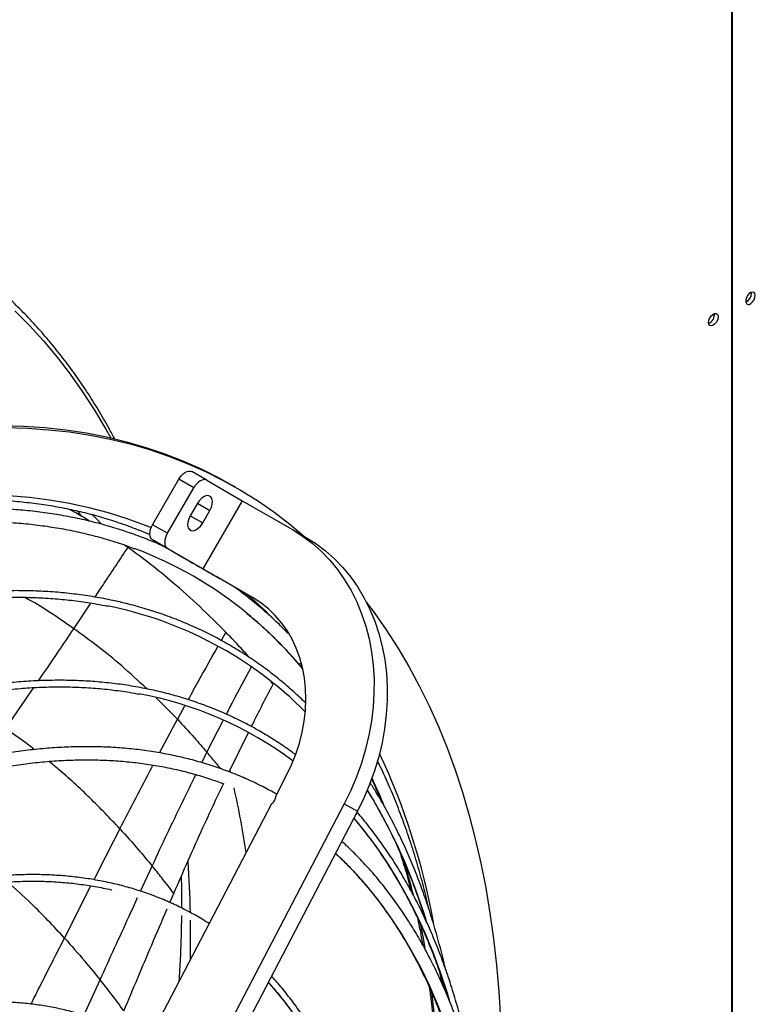
# Model space of a CAD drawing. Units: millimetres. Extents: x 5 to 414, y 3 to 291.
# Drawn here: x 193 to 199, y 34 to 42 of the extents above; entities that cross this region are included whole.
import ezdxf

# ---------------------------------------------------------------- set-up
doc = ezdxf.new("R2010")
doc.units = ezdxf.units.MM

msp = doc.modelspace()

# ---------------------------------------------------------------- linework, layer by layer
at = {"color": 7, "linetype": 'Continuous', "lineweight": 25}
for p, q in [((198.3366, 31.7022), (198.3366, 45.6899)), ((198.3296, 45.6683), (198.3296, 31.6981)), ((198.483, 39.7235), (198.4822, 39.7319)), ((194.3338, 38.2997), (194.2206, 38.365)), ((193.9206, 37.9609), (194.1206, 38.3073)), ((194.2338, 38.242), (194.1206, 38.3073)), ((194.3338, 38.2997), (194.6038, 38.1438)), ((194.5577, 38.2435), (194.5294, 38.2598)), ((194.0338, 37.8956), (194.2338, 38.242)), ((194.2623, 38.1239), (194.2073, 38.0287)), ((194.6038, 38.1438), (194.3038, 37.6242)), ((194.6038, 38.1438), (194.9858, 37.9233)), ((194.3023, 37.9738), (194.3573, 38.0691)), ((194.0338, 37.8956), (193.9206, 37.9609)), ((193.8151, 37.9207), (193.9001, 37.8851)), ((194.9858, 37.9233), (195.0858, 37.8655)), ((194.3206, 37.6144), (193.9206, 37.8454)), ((194.0338, 37.7801), (193.9206, 37.8454)), ((193.733, 37.7873), (193.7073, 37.8056)), ((194.3038, 37.6242), (194.0338, 37.7801)), ((194.6858, 37.4037), (194.3038, 37.6242)), ((194.4338, 37.5491), (194.3802, 37.58)), ((194.4338, 37.5491), (194.4038, 37.5665)), ((194.69, 37.4012), (194.4038, 37.5665)), ((195.0196, 36.9132), (195.0635, 36.8623)), ((194.8384, 36.7459), (194.8227, 36.7641)), ((194.5035, 36.0777), (194.6514, 36.3775)), ((194.8582, 35.8933), (194.9413, 36.0525)), ((193.0022, 32.3355), (194.8288, 35.8369)), ((195.3807, 35.8351), (193.4416, 32.1181)), ((195.3807, 35.8351), (195.4807, 35.7774)), ((195.4807, 35.7774), (193.5416, 32.0604)), ((194.0524, 35.082), (194.0824, 35.1519)), ((196.1027, 34.5635), (196.124, 34.4673)), ((194.8109, 34.4654), (194.8016, 34.4757))]:
    msp.add_line(p, q, dxfattribs=at)
at = {"color": 8, "linetype": 'Continuous', "lineweight": 25}
for p, q in [((194.2623, 38.1239), (194.3573, 38.0691)), ((194.2073, 38.0287), (194.3023, 37.9738)), ((193.3207, 37.168), (193.4511, 37.3633)), ((194.4777, 37.1426), (194.4426, 37.0796)), ((195.0284, 36.907), (195.0632, 36.8663)), ((192.8016, 36.4067), (193.0166, 36.7197)), ((194.1102, 36.4784), (193.9488, 36.6409)), ((194.1669, 36.5821), (194.1102, 36.4784)), ((193.9739, 36.2222), (194.1102, 36.4784)), ((194.3345, 36.2273), (194.4593, 36.4697)), ((194.2953, 36.1477), (194.3345, 36.2273)), ((194.5091, 36.0873), (194.5118, 36.0768)), ((193.8292, 35.168), (193.9176, 35.3604)), ((193.2496, 34.8117), (193.4511, 35.2089)), ((193.3979, 34.2223), (193.521, 34.4928))]:
    msp.add_line(p, q, dxfattribs=at)
at = {"color": 7, "linetype": 'Continuous', "lineweight": 25, "flags": 128}
for points in [[(198.5113, 39.7072), (198.5088, 39.7211), (198.5017, 39.7303), (198.4909, 39.7334), (198.4779, 39.7302), (198.4645, 39.721), (198.4524, 39.7071), (198.4433, 39.6903), (198.4384, 39.6729), (198.4384, 39.6573), (198.4433, 39.6456), (198.4524, 39.6393), (198.4645, 39.6393), (198.4779, 39.6456), (198.4909, 39.6574), (198.5017, 39.673), (198.5088, 39.6904), (198.5113, 39.7072)], [(198.1549, 39.5015), (198.1574, 39.5182), (198.1645, 39.5356), (198.1753, 39.5512), (198.1883, 39.563), (198.2018, 39.5693), (198.2139, 39.5694), (198.223, 39.5631), (198.2278, 39.5514), (198.2278, 39.5357), (198.223, 39.5184), (198.2139, 39.5016), (198.2018, 39.4877), (198.1883, 39.4784), (198.1753, 39.4752), (198.1645, 39.4784), (198.1574, 39.4876), (198.1549, 39.5015)], [(192.7747, 38.7168), (192.9388, 38.7121), (193.1005, 38.7009), (193.2597, 38.6834), (193.4164, 38.6594), (193.5703, 38.6291), (193.7213, 38.5924), (193.8695, 38.5494), (194.0146, 38.5), (194.1565, 38.4444), (194.2952, 38.3826), (194.4306, 38.3146), (194.5294, 38.2598)], [(192.803, 38.7005), (192.9671, 38.6957), (193.1288, 38.6846), (193.288, 38.667), (193.4446, 38.6431), (193.5985, 38.6127), (193.7496, 38.5761), (193.8978, 38.533), (194.0429, 38.4837), (194.1848, 38.4281), (194.3235, 38.3663), (194.4589, 38.2983), (194.5908, 38.2241), (194.7191, 38.1439), (194.8439, 38.0577), (194.9649, 37.9654), (195.081, 37.8683)], [(194.1206, 38.3073), (194.1313, 38.3237), (194.1436, 38.3383), (194.1568, 38.3506), (194.1706, 38.3601), (194.1844, 38.3665), (194.1977, 38.3695), (194.2099, 38.369), (194.2206, 38.365)], [(194.3338, 38.2997), (194.323, 38.3037), (194.3108, 38.3042), (194.2976, 38.3012), (194.2838, 38.2948), (194.27, 38.2853), (194.2567, 38.2729), (194.2445, 38.2583), (194.2338, 38.242)], [(194.3573, 38.0691), (194.3687, 38.0934), (194.3754, 38.1179), (194.3768, 38.1407), (194.3727, 38.1599), (194.3635, 38.174), (194.35, 38.1818), (194.3332, 38.1827), (194.3146, 38.1766), (194.2955, 38.1641), (194.2776, 38.146), (194.2623, 38.1239)], [(193.9206, 37.8454), (193.9118, 37.8527), (193.9053, 37.8631), (193.9013, 37.8761), (193.8999, 37.8912), (193.9013, 37.9079), (193.9053, 37.9256), (193.9118, 37.9435), (193.9206, 37.9609)], [(194.2073, 38.0287), (194.1958, 38.0044), (194.1891, 37.9798), (194.1878, 37.957), (194.1918, 37.9378), (194.201, 37.9237), (194.2145, 37.9159), (194.2313, 37.915), (194.25, 37.9211), (194.269, 37.9337), (194.287, 37.9517), (194.3023, 37.9738)], [(194.0338, 37.8956), (194.025, 37.8781), (194.0184, 37.8603), (194.0144, 37.8426), (194.0131, 37.8259), (194.0144, 37.8108), (194.0184, 37.7978), (194.025, 37.7874), (194.0338, 37.7801)], [(194.9858, 37.9233), (195.0632, 37.8743), (195.1366, 37.8191), (195.2057, 37.758), (195.2701, 37.6911), (195.3295, 37.6189), (195.3837, 37.5415), (195.4325, 37.4595), (195.4757, 37.373), (195.513, 37.2825), (195.5443, 37.1884), (195.5695, 37.091), (195.5885, 36.9909), (195.6011, 36.8884), (195.6073, 36.7841), (195.6071, 36.6782), (195.6005, 36.5714), (195.5875, 36.4641), (195.5682, 36.3567), (195.5427, 36.2497), (195.511, 36.1436), (195.4733, 36.0388), (195.4298, 35.9358), (195.3807, 35.8351)], [(195.0858, 37.8655), (195.1632, 37.8166), (195.2366, 37.7614), (195.3057, 37.7002), (195.3701, 37.6334), (195.4295, 37.5611), (195.4837, 37.4838), (195.5325, 37.4017), (195.5757, 37.3152), (195.613, 37.2247), (195.6443, 37.1306), (195.6695, 37.0333), (195.6885, 36.9332), (195.7011, 36.8307), (195.7073, 36.7263), (195.7071, 36.6205), (195.7005, 36.5137), (195.6875, 36.4063), (195.6682, 36.2989), (195.6427, 36.1919), (195.611, 36.0858), (195.5733, 35.9811), (195.5298, 35.8781), (195.4807, 35.7774)], [(194.9413, 36.0525), (194.9793, 36.1316), (195.012, 36.2127), (195.039, 36.2954), (195.0603, 36.379), (195.0757, 36.4631), (195.0851, 36.5472), (195.0884, 36.6306), (195.0856, 36.7129), (195.0768, 36.7935), (195.062, 36.8719), (195.0412, 36.9476), (195.0147, 37.0202), (194.9826, 37.0891), (194.945, 37.1539), (194.9023, 37.2143), (194.8547, 37.2698), (194.8025, 37.3201), (194.7461, 37.3648), (194.6858, 37.4037)], [(195.5508, 37.367), (195.608, 37.2911), (195.7007, 37.1593), (195.789, 37.0221), (195.8729, 36.8798), (195.9523, 36.7323), (196.0272, 36.5798), (196.0976, 36.4225), (196.1633, 36.2603), (196.2243, 36.0935), (196.2806, 35.9222), (196.3322, 35.7464), (196.3789, 35.5663), (196.4209, 35.3821), (196.4579, 35.1938), (196.4901, 35.0017), (196.5174, 34.8058), (196.5397, 34.6062), (196.5571, 34.4032), (196.5695, 34.1969)]]:
    msp.add_lwpolyline(points, dxfattribs=at)
at = {"color": 8, "linetype": 'Continuous', "lineweight": 25, "flags": 128}
for points in [[(192.8707, 39.5901), (192.9824, 39.478), (193.09, 39.3603), (193.1935, 39.237), (193.2928, 39.1082), (193.3878, 38.9739), (193.4785, 38.8344), (193.5647, 38.6896), (193.6026, 38.6218)], [(192.8263, 38.1822), (192.9827, 38.1693), (193.1365, 38.15), (193.2876, 38.1243), (193.436, 38.0922), (193.5816, 38.0538), (193.7241, 38.009), (193.8635, 37.9579), (193.9101, 37.9392)], [(193.4585, 38.0405), (193.4994, 37.9992), (193.5295, 37.9677)], [(195.4533, 35.7248), (195.5304, 35.631), (195.6185, 35.5142), (195.7023, 35.3919), (195.7817, 35.2644), (195.8568, 35.1318), (195.9273, 34.9941), (195.9933, 34.8514), (196.0547, 34.704), (196.1115, 34.5519), (196.1635, 34.3952), (196.1806, 34.3393)], [(196.1486, 34.1604), (196.0913, 34.3075), (196.0292, 34.4498), (195.9626, 34.5872), (195.8914, 34.7196), (195.8158, 34.8468), (195.7357, 34.9688), (195.6513, 35.0854), (195.5626, 35.1966), (195.4697, 35.3022), (195.3728, 35.4021), (195.3141, 35.458)], [(195.9552, 34.9336), (195.9804, 34.81), (195.9947, 34.7337)], [(196.1135, 34.5407), (196.1248, 34.4897), (196.132, 34.4561)], [(195.0084, 34.2153), (194.9296, 34.3227), (194.8466, 34.4247), (194.8109, 34.4654)], [(196.0461, 34.3994), (196.0638, 34.2478), (196.0817, 34.0532), (196.0947, 33.8552), (196.1027, 33.654), (196.1057, 33.4498), (196.1037, 33.2427), (196.0968, 33.0328), (196.0849, 32.8204), (196.068, 32.6056), (196.0462, 32.3886), (196.0194, 32.1694), (195.9878, 31.9484)]]:
    msp.add_lwpolyline(points, dxfattribs=at)
at = {"color": 7, "linetype": 'Continuous', "lineweight": 25}
for centre, radius, start, end in [((198.4129, 39.7216), 0.0685, 291.75361, 8.25177), ((198.4074, 39.7253), 0.0756, 294.34322, 358.68396), ((198.1301, 39.5583), 0.0685, 291.75358, 8.2518), ((198.128, 39.5595), 0.072, 292.67047, 7.33491), ((192.718, 34.9422), 3.0305, 50.56237, 69.48944), ((193.0013, 34.453), 2.9457, 45.00271, 78.82394), ((193.3118, 33.9107), 2.807, 53.24792, 79.64693)]:
    msp.add_arc(centre, radius, start, end, dxfattribs=at)
at = {"color": 8, "linetype": 'Continuous', "lineweight": 25}
for centre, radius, start, end in [((192.597, 34.9831), 3.1854, 45.45148, 50.38701), ((192.6052, 34.8073), 3.2063, 40.90874, 50.53865), ((195.0477, 36.9397), 0.0378, 223.32382, 280.20019), ((190.8743, 33.9865), 5.2712, 10.32075, 25.05163), ((191.5125, 34.1139), 4.5073, 22.13415, 25.16714), ((188.4055, 34.5454), 6.2956, 8.38305, 12.94546), ((191.9202, 33.7004), 4.2704, 16.87085, 31.62229), ((195.4484, 35.7681), 0.0274, 305.26265, 359.6377), ((190.6253, 33.8022), 5.4484, 14.20814, 17.2303), ((186.0514, 34.8377), 8.1588, 1.1811, 3.92448), ((185.3475, 34.823), 8.8628, 358.86807, 0.81095)]:
    msp.add_arc(centre, radius, start, end, dxfattribs=at)
at = {"color": 7, "linetype": 'Continuous', "lineweight": 25}
for points, knots in [([(193.6326, 38.6127), (193.6176, 38.6412), (193.5771, 38.7181), (193.5065, 38.8386), (193.4212, 38.9743), (193.3319, 39.1051), (193.2387, 39.231), (193.1417, 39.352), (193.0409, 39.468), (192.9364, 39.579), (192.8283, 39.6848), (192.7167, 39.7854), (192.6016, 39.8807), (192.483, 39.9707), (192.3612, 40.0554), (192.2361, 40.1346), (192.1078, 40.2084), (191.9763, 40.2766), (191.8419, 40.3394), (191.7045, 40.3965), (191.5643, 40.4481), (191.4213, 40.494), (191.2755, 40.5341), (191.1341, 40.5675), (191.0401, 40.5846), (190.9965, 40.5926)], [0, 0, 0, 0, 0.026274, 0.070983, 0.11567, 0.160335, 0.204975, 0.24959, 0.294181, 0.338748, 0.383291, 0.427813, 0.472315, 0.5168, 0.561272, 0.605733, 0.650189, 0.694643, 0.739099, 0.783559, 0.828029, 0.872512, 0.917011, 0.96153, 1, 1, 1, 1]), ([(185.2054, 32.6413), (185.2303, 32.6831), (185.2961, 32.7936), (185.4064, 32.9708), (185.5358, 33.1727), (185.6681, 33.3723), (185.8031, 33.5694), (185.9408, 33.7639), (186.0811, 33.9556), (186.2238, 34.1445), (186.3688, 34.3304), (186.5162, 34.5132), (186.6657, 34.6927), (186.8172, 34.8688), (186.9707, 35.0414), (187.126, 35.2104), (187.2831, 35.3757), (187.4418, 35.5371), (187.602, 35.6946), (187.7636, 35.848), (187.9265, 35.9972), (188.0906, 36.1421), (188.2557, 36.2827), (188.4217, 36.4188), (188.5886, 36.5503), (188.7562, 36.6771), (188.9244, 36.7992), (189.0931, 36.9165), (189.2621, 37.0288), (189.4314, 37.1362), (189.6008, 37.2385), (189.7702, 37.3357), (189.9395, 37.4277), (190.1085, 37.5145), (190.2772, 37.5959), (190.4455, 37.672), (190.6131, 37.7426), (190.7801, 37.8078), (190.9462, 37.8675), (191.1114, 37.9216), (191.2756, 37.9702), (191.4386, 38.0131), (191.6003, 38.0504), (191.7607, 38.0821), (191.9196, 38.1081), (192.0769, 38.1283), (192.2325, 38.1429), (192.3863, 38.1517), (192.5383, 38.1549), (192.6882, 38.1522), (192.836, 38.1439), (192.9816, 38.1298), (193.125, 38.1101), (193.266, 38.0846), (193.4044, 38.0533), (193.5404, 38.0166), (193.6734, 37.9736), (193.7666, 37.9406), (193.8146, 37.9202), (193.8201, 37.9179)], [0, 0, 0, 0, 0.010886, 0.028824, 0.046761, 0.064698, 0.082635, 0.100572, 0.118508, 0.136445, 0.15438, 0.172316, 0.19025, 0.208185, 0.226118, 0.244051, 0.261984, 0.279915, 0.297846, 0.315777, 0.333706, 0.351635, 0.369562, 0.387489, 0.405415, 0.423341, 0.441265, 0.459188, 0.477111, 0.495033, 0.512954, 0.530875, 0.548795, 0.566714, 0.584634, 0.602553, 0.620473, 0.638393, 0.656314, 0.674236, 0.69216, 0.710086, 0.728014, 0.745945, 0.763881, 0.78182, 0.799765, 0.817716, 0.835673, 0.853638, 0.87161, 0.889591, 0.907581, 0.925581, 0.943589, 0.961607, 0.979633, 0.997668, 1, 1, 1, 1]), ([(194.0126, 37.7914), (193.9941, 37.8), (193.9333, 37.8282), (193.8271, 37.8701), (193.6941, 37.9172), (193.5583, 37.9584), (193.4198, 37.9939), (193.2787, 38.0237), (193.1352, 38.0478), (192.9893, 38.0662), (192.8411, 38.0788), (192.6907, 38.0856), (192.5383, 38.0866), (192.3839, 38.0818), (192.2276, 38.0713), (192.0696, 38.0549), (191.9099, 38.0328), (191.7488, 38.0049), (191.5862, 37.9713), (191.4223, 37.932), (191.2573, 37.887), (191.0912, 37.8364), (190.9242, 37.7801), (190.7563, 37.7182), (190.5877, 37.6509), (190.4186, 37.578), (190.2489, 37.4997), (190.0789, 37.416), (189.9087, 37.3271), (189.7383, 37.2328), (189.568, 37.1334), (189.3977, 37.0289), (189.2277, 36.9193), (189.0581, 36.8048), (188.8889, 36.6853), (188.7203, 36.5611), (188.5523, 36.4322), (188.3852, 36.2986), (188.2191, 36.1605), (188.0539, 36.018), (187.8899, 35.8711), (187.7272, 35.72), (187.5659, 35.5648), (187.406, 35.4055), (187.2478, 35.2424), (187.0912, 35.0754), (186.9365, 34.9048), (186.7837, 34.7306), (186.6329, 34.5529), (186.4843, 34.3719), (186.3378, 34.1878), (186.1937, 34.0005), (186.0521, 33.8104), (185.9129, 33.6174), (185.7764, 33.4217), (185.6426, 33.2235), (185.5116, 33.0229), (185.3838, 32.8199), (185.299, 32.6826), (185.2577, 32.6125), (185.2571, 32.6115)], [0, 0, 0, 0, 0.007716, 0.025348, 0.042984, 0.060623, 0.078268, 0.095919, 0.113576, 0.13124, 0.148911, 0.16659, 0.184275, 0.201967, 0.219666, 0.237371, 0.25508, 0.272795, 0.290514, 0.308237, 0.325963, 0.343692, 0.361423, 0.379155, 0.396889, 0.414625, 0.432361, 0.450097, 0.467834, 0.48557, 0.503307, 0.521043, 0.538779, 0.556515, 0.57425, 0.591984, 0.609718, 0.627451, 0.645184, 0.662916, 0.680647, 0.698377, 0.716107, 0.733837, 0.751565, 0.769293, 0.787021, 0.804748, 0.822475, 0.840201, 0.857927, 0.875653, 0.893378, 0.911103, 0.928828, 0.946552, 0.964277, 0.982001, 0.999725, 1, 1, 1, 1]), ([(193.4403, 37.9876), (193.4384, 37.9888), (193.3875, 38.0222), (193.3345, 38.0514), (193.2835, 38.0796)], [0, 0, 0, 0, 0.036717, 1, 1, 1, 1]), ([(193.3474, 38.0652), (193.355, 38.056), (193.366, 38.0427), (193.3768, 38.0278), (193.3801, 38.0231)], [0, 0, 0, 0, 0.688841, 1, 1, 1, 1]), ([(190.9982, 37.6988), (191.0065, 37.7018), (191.07, 37.7245), (191.1876, 37.7615), (191.351, 37.8096), (191.5131, 37.8516), (191.6739, 37.888), (191.8334, 37.9187), (191.9914, 37.9438), (192.1477, 37.9631), (192.3024, 37.9768), (192.4553, 37.9847), (192.6062, 37.9868), (192.7552, 37.9833), (192.902, 37.974), (193.0466, 37.9589), (193.1889, 37.9382), (193.3288, 37.9117), (193.4662, 37.8796), (193.6009, 37.8415), (193.707, 37.8075), (193.7672, 37.7843), (193.7844, 37.7776)], [0, 0, 0, 0, 0.008145, 0.061942, 0.115743, 0.16955, 0.223363, 0.277184, 0.331016, 0.384859, 0.438715, 0.492586, 0.546475, 0.600382, 0.65431, 0.70826, 0.762232, 0.816228, 0.870248, 0.924291, 0.978355, 1, 1, 1, 1]), ([(194.4777, 37.1426), (194.4122, 37.208), (194.281, 37.3388), (194.0894, 37.5097), (193.9071, 37.6601), (193.7911, 37.7449), (193.733, 37.7873)], [0, 0, 0, 0, 0.2799907, 0.5599841, 0.7799905, 1, 1, 1, 1]), ([(194.013, 37.7921), (194.0129, 37.7921), (194.0128, 37.7922), (194.0133, 37.7919), (194.0138, 37.7916), (194.0142, 37.7914), (194.0148, 37.7911), (194.0155, 37.7906), (194.0174, 37.7895), (194.0254, 37.7849), (194.0356, 37.779), (194.0478, 37.772), (194.0582, 37.766), (194.0739, 37.7569), (194.096, 37.7442), (194.1231, 37.7285), (194.1508, 37.7125), (194.1791, 37.6962), (194.218, 37.6737), (194.2672, 37.6453), (194.3244, 37.6123), (194.3619, 37.5906), (194.3802, 37.58)], [0, 0, 0, 0, 0.003605, 0.00582, 0.006797, 0.007734, 0.008666, 0.009638, 0.011843, 0.017935, 0.051852, 0.080304, 0.102687, 0.128016, 0.19715, 0.273128, 0.343416, 0.4212, 0.50649, 0.668181, 0.838679, 1, 1, 1, 1]), ([(195.0852, 36.6039), (195.0555, 36.6323), (194.9923, 36.6926), (194.8913, 36.7783), (194.7834, 36.8625), (194.6721, 36.9412), (194.5575, 37.0146), (194.4397, 37.0825), (194.3188, 37.1449), (194.1949, 37.2017), (194.068, 37.253), (193.9383, 37.2986), (193.8059, 37.3386), (193.6707, 37.3729), (193.5331, 37.4015), (193.3929, 37.4244), (193.2504, 37.4415), (193.1057, 37.4529), (192.9587, 37.4585), (192.8098, 37.4583), (192.6588, 37.4523), (192.5061, 37.4406), (192.3516, 37.423), (192.1956, 37.3998), (192.038, 37.3708), (191.8791, 37.3361), (191.7189, 37.2955), (191.5652, 37.252), (191.4645, 37.2193), (191.418, 37.2042)], [0, 0, 0, 0, 0.033278, 0.070635, 0.107986, 0.145332, 0.182675, 0.220015, 0.257355, 0.294695, 0.332036, 0.369382, 0.406732, 0.444088, 0.481451, 0.518821, 0.5562, 0.593587, 0.630981, 0.668384, 0.705795, 0.743212, 0.780636, 0.818066, 0.855502, 0.892942, 0.930386, 0.967833, 1, 1, 1, 1]), ([(194.9598, 37.1258), (194.9354, 37.1506), (194.8776, 37.2094), (194.7823, 37.2962), (194.6742, 37.3867), (194.5912, 37.4517), (194.5432, 37.4849), (194.5336, 37.4915)], [0, 0, 0, 0, 0.183273, 0.434569, 0.68578, 0.936918, 1, 1, 1, 1]), ([(191.4447, 37.16), (191.4736, 37.1696), (191.5563, 37.1971), (191.6918, 37.2362), (191.8511, 37.278), (192.0091, 37.3137), (192.1657, 37.3439), (192.3208, 37.3684), (192.4744, 37.3871), (192.6262, 37.4001), (192.7762, 37.4074), (192.9243, 37.4089), (193.0704, 37.4047), (193.2144, 37.3947), (193.356, 37.3788), (193.477, 37.3609), (193.5497, 37.3459), (193.5769, 37.3403)], [0, 0, 0, 0, 0.037956, 0.108656, 0.179359, 0.250066, 0.320779, 0.3915, 0.462228, 0.532966, 0.603714, 0.674475, 0.745248, 0.816036, 0.886839, 0.957659, 1, 1, 1, 1]), ([(194.6382, 37.2852), (194.6527, 37.2735), (194.7031, 37.2329), (194.7859, 37.1579), (194.8862, 37.0601), (194.9641, 36.9784), (195.0073, 36.9277), (195.0196, 36.9132)], [0, 0, 0, 0, 0.106426, 0.369324, 0.632143, 0.894869, 1, 1, 1, 1]), ([(194.6597, 36.9479), (194.6309, 36.9796), (194.5712, 37.0455), (194.5096, 37.1095), (194.4777, 37.1426)], [0, 0, 0, 0, 0.4816532, 1, 1, 1, 1]), ([(195.0097, 36.2076), (195.002, 36.2136), (194.9591, 36.2466), (194.8777, 36.3016), (194.7656, 36.372), (194.65, 36.4366), (194.5314, 36.4958), (194.4097, 36.5494), (194.2852, 36.5974), (194.1579, 36.6397), (194.0278, 36.6764), (193.8951, 36.7074), (193.7599, 36.7327), (193.6223, 36.7522), (193.4824, 36.766), (193.3403, 36.774), (193.1961, 36.7763), (193.0498, 36.7727), (192.9018, 36.7634), (192.7519, 36.7483), (192.6004, 36.7275), (192.4474, 36.7009), (192.293, 36.6685), (192.1373, 36.6307), (191.9804, 36.5864), (191.875, 36.5548), (191.8218, 36.5364), (191.8215, 36.5363)], [0, 0, 0, 0, 0.009468, 0.052474, 0.095476, 0.138476, 0.181475, 0.224475, 0.267478, 0.310487, 0.353501, 0.396524, 0.439555, 0.482596, 0.525647, 0.568709, 0.61178, 0.654861, 0.697952, 0.741051, 0.784157, 0.827271, 0.870391, 0.913515, 0.956645, 0.999778, 1, 1, 1, 1]), ([(191.8483, 36.4921), (191.8917, 36.5061), (191.9875, 36.537), (192.1343, 36.578), (192.2888, 36.6163), (192.4421, 36.6489), (192.5939, 36.6758), (192.7442, 36.697), (192.8928, 36.7125), (193.0397, 36.7222), (193.1847, 36.7262), (193.3277, 36.7244), (193.4687, 36.717), (193.6073, 36.7035), (193.7249, 36.6878), (193.7953, 36.6743), (193.821, 36.6694)], [0, 0, 0, 0, 0.061872, 0.136396, 0.210925, 0.285459, 0.36, 0.43455, 0.50911, 0.583681, 0.658265, 0.732864, 0.807479, 0.88211, 0.95676, 1, 1, 1, 1]), ([(194.6735, 36.4223), (194.6761, 36.4276), (194.7296, 36.5362), (194.7854, 36.6437), (194.8384, 36.7459)], [0, 0, 0, 0, 0.048646, 1, 1, 1, 1]), ([(194.1102, 36.4784), (194.1528, 36.4323), (194.2288, 36.3499), (194.3022, 36.2648), (194.3345, 36.2273)], [0, 0, 0, 0, 0.559749, 1, 1, 1, 1]), ([(194.8659, 35.9079), (194.8306, 35.9273), (194.7574, 35.9675), (194.6423, 36.0217), (194.5218, 36.0722), (194.3983, 36.1169), (194.2721, 36.156), (194.1432, 36.1894), (194.0118, 36.217), (193.8779, 36.239), (193.7416, 36.2552), (193.603, 36.2656), (193.4623, 36.2703), (193.3196, 36.2691), (193.1749, 36.2622), (193.0285, 36.2495), (192.8803, 36.231), (192.7306, 36.2067), (192.5795, 36.1767), (192.4271, 36.141), (192.2734, 36.0995), (192.1309, 36.0564), (192.0395, 36.0253), (191.9998, 36.0118)], [0, 0, 0, 0, 0.044721, 0.092896, 0.141076, 0.189265, 0.237467, 0.285686, 0.333925, 0.382185, 0.430469, 0.478777, 0.527109, 0.575464, 0.623842, 0.672241, 0.72066, 0.769095, 0.817546, 0.866009, 0.914485, 0.962969, 1, 1, 1, 1]), ([(192.0327, 35.9173), (192.0595, 35.9265), (192.1374, 35.9532), (192.2657, 35.9931), (192.417, 36.0352), (192.5671, 36.0715), (192.7158, 36.1023), (192.8631, 36.1273), (193.0088, 36.1467), (193.1528, 36.1604), (193.295, 36.1683), (193.4353, 36.1705), (193.5736, 36.167), (193.7098, 36.1577), (193.8438, 36.1427), (193.9754, 36.122), (194.1046, 36.0957), (194.2312, 36.0635), (194.3511, 36.0274), (194.4274, 35.9993), (194.4634, 35.986)], [0, 0, 0, 0, 0.0301054, 0.0873792, 0.1446575, 0.2019436, 0.2592394, 0.3165473, 0.3738695, 0.4312086, 0.4885673, 0.5459483, 0.603354, 0.6607869, 0.7182487, 0.7757411, 0.8332648, 0.8908196, 0.9484044, 1, 1, 1, 1]), ([(196.0265, 35.0271), (196.0142, 35.0799), (195.9889, 35.1891), (195.9451, 35.35), (195.8963, 35.5108), (195.8432, 35.6676), (195.7858, 35.8204), (195.724, 35.9686), (195.6731, 36.0822), (195.6414, 36.1449), (195.6332, 36.1611)], [0, 0, 0, 0, 0.128497, 0.265824, 0.403133, 0.54042, 0.677682, 0.814915, 0.952113, 1, 1, 1, 1]), ([(195.5872, 36.0257), (195.5977, 36.0035), (195.624, 35.948), (195.6479, 35.8899), (195.6623, 35.855)], [0, 0, 0, 0, 0.39874, 1, 1, 1, 1]), ([(194.0824, 35.1519), (194.1554, 35.3195), (194.2774, 35.5993), (194.4075, 35.8752), (194.4597, 35.9858)], [0, 0, 0, 0, 0.599033, 1, 1, 1, 1]), ([(195.5552, 35.9368), (195.5623, 35.9257), (195.5955, 35.8737), (195.651, 35.7763), (195.7213, 35.6444), (195.7872, 35.5077), (195.8491, 35.3668), (195.9068, 35.2214), (195.9561, 35.0852), (195.9843, 34.9958), (195.9962, 34.9577)], [0, 0, 0, 0, 0.038843, 0.181513, 0.324154, 0.466768, 0.609357, 0.751924, 0.894471, 1, 1, 1, 1]), ([(196.1513, 34.5759), (196.1493, 34.585), (196.1352, 34.6497), (196.1049, 34.7663), (196.06, 34.9255), (196.0104, 35.0804), (195.9566, 35.2313), (195.8986, 35.378), (195.8364, 35.5205), (195.7701, 35.6586), (195.6995, 35.7921), (195.6352, 35.9048), (195.5928, 35.9711), (195.5767, 35.9962)], [0, 0, 0, 0, 0.0168134, 0.1191785, 0.2215374, 0.3238887, 0.4262306, 0.5285616, 0.6308798, 0.7331835, 0.8354707, 0.9377397, 1, 1, 1, 1]), ([(194.8288, 35.8369), (194.8334, 35.84), (194.8425, 35.8462), (194.8525, 35.8606), (194.8586, 35.877), (194.8583, 35.8879), (194.8582, 35.8933)], [0, 0, 0, 0, 0.2499999, 0.4999999, 0.7499999, 1, 1, 1, 1]), ([(195.4527, 35.7237), (195.4803, 35.6907), (195.537, 35.6226), (195.6183, 35.5134), (195.6975, 35.3978), (195.7728, 35.2773), (195.8441, 35.1522), (195.9114, 35.0225), (195.9746, 34.8884), (196.0337, 34.7499), (196.0885, 34.6071), (196.1328, 34.4806), (196.1572, 34.4001), (196.1662, 34.37)], [0, 0, 0, 0, 0.089741, 0.184704, 0.279644, 0.374561, 0.469456, 0.56433, 0.659184, 0.754022, 0.848844, 0.943652, 1, 1, 1, 1]), ([(196.3509, 33.8244), (196.3487, 33.8367), (196.3367, 33.9046), (196.3105, 34.0247), (196.2721, 34.1844), (196.229, 34.3399), (196.1817, 34.4917), (196.1301, 34.6393), (196.0742, 34.7829), (196.0142, 34.9222), (195.95, 35.0571), (195.8817, 35.1876), (195.8094, 35.3135), (195.7331, 35.4347), (195.6529, 35.5513), (195.5685, 35.6625), (195.5099, 35.7358), (195.4785, 35.7706), (195.4777, 35.7716)], [0, 0, 0, 0, 0.015523, 0.085755, 0.155983, 0.226208, 0.296426, 0.366638, 0.436842, 0.507037, 0.577221, 0.647393, 0.717552, 0.787696, 0.857825, 0.927937, 0.998032, 1, 1, 1, 1]), ([(193.6725, 35.6436), (193.7192, 35.5917), (193.8026, 35.4991), (193.8824, 35.4028), (193.9176, 35.3604)], [0, 0, 0, 0, 0.559505, 1, 1, 1, 1]), ([(194.9617, 26.8308), (194.9703, 26.8458), (195.0161, 26.9254), (195.0958, 27.0714), (195.2007, 27.2687), (195.3018, 27.4675), (195.3996, 27.6675), (195.4938, 27.8686), (195.5844, 28.0707), (195.6712, 28.2735), (195.7543, 28.477), (195.8336, 28.6808), (195.9089, 28.885), (195.9803, 29.0893), (196.0476, 29.2935), (196.1109, 29.4976), (196.1701, 29.7013), (196.225, 29.9044), (196.2758, 30.1069), (196.3223, 30.3085), (196.3645, 30.5092), (196.4024, 30.7086), (196.4359, 30.9068), (196.465, 31.1034), (196.4897, 31.2984), (196.5099, 31.4916), (196.5257, 31.6829), (196.5371, 31.8721), (196.5439, 32.059), (196.5463, 32.2436), (196.5441, 32.4256), (196.5375, 32.6049), (196.5264, 32.7814), (196.5108, 32.9548), (196.4907, 33.1252), (196.4662, 33.2924), (196.4372, 33.4561), (196.4038, 33.6163), (196.366, 33.7729), (196.3238, 33.9257), (196.2773, 34.0746), (196.2265, 34.2195), (196.1715, 34.3602), (196.1122, 34.4967), (196.0488, 34.6288), (195.9813, 34.7564), (195.9097, 34.8794), (195.8341, 34.9978), (195.7546, 35.1113), (195.6713, 35.22), (195.5842, 35.3238), (195.4931, 35.4222), (195.4188, 35.4971), (195.3736, 35.5373), (195.3612, 35.5484)], [0, 0, 0, 0, 0.00458, 0.024342, 0.044104, 0.063865, 0.083628, 0.10339, 0.123153, 0.142916, 0.162679, 0.182443, 0.202207, 0.221972, 0.241738, 0.261504, 0.281271, 0.301039, 0.320808, 0.340578, 0.360348, 0.38012, 0.399892, 0.419665, 0.43944, 0.459215, 0.478992, 0.498769, 0.518547, 0.538326, 0.558106, 0.577886, 0.597667, 0.617447, 0.637228, 0.657008, 0.676786, 0.696564, 0.716339, 0.736112, 0.755882, 0.775647, 0.795408, 0.815163, 0.834912, 0.854653, 0.874386, 0.894111, 0.913826, 0.933531, 0.953226, 0.972911, 0.992587, 1, 1, 1, 1]), ([(195.3134, 35.4567), (195.321, 35.4499), (195.3607, 35.4142), (195.4289, 35.3446), (195.5179, 35.2477), (195.6028, 35.1454), (195.6841, 35.0383), (195.7615, 34.9264), (195.835, 34.8097), (195.9046, 34.6883), (195.9702, 34.5625), (196.0317, 34.4322), (196.0891, 34.2975), (196.1424, 34.1586), (196.1914, 34.0156), (196.2363, 33.8686), (196.2769, 33.7176), (196.3132, 33.5629), (196.3452, 33.4045), (196.3728, 33.2426), (196.396, 33.0773), (196.4149, 32.9088), (196.4294, 32.737), (196.4394, 32.5623), (196.445, 32.3848), (196.4461, 32.2045), (196.4428, 32.0216), (196.4351, 31.8363), (196.4229, 31.6487), (196.4063, 31.459), (196.3852, 31.2673), (196.3627, 31.0934), (196.3454, 30.9826), (196.3383, 30.937)], [0, 0, 0, 0, 0.00796, 0.041517, 0.075059, 0.108585, 0.142092, 0.175582, 0.209055, 0.24251, 0.275949, 0.309374, 0.342785, 0.376185, 0.409574, 0.442954, 0.476327, 0.509694, 0.543055, 0.576413, 0.609768, 0.643121, 0.676473, 0.709823, 0.743174, 0.776525, 0.809876, 0.843227, 0.87658, 0.909934, 0.943289, 0.976646, 1, 1, 1, 1]), ([(195.8033, 35.4688), (195.8154, 35.4304), (195.844, 35.3397), (195.8721, 35.2405), (195.887, 35.1788), (195.8886, 35.1724)], [0, 0, 0, 0, 0.3964015, 0.9365658, 1, 1, 1, 1]), ([(194.0824, 35.1519), (194.0521, 35.1913), (193.9982, 35.2617), (193.9422, 35.3303), (193.9176, 35.3604)], [0, 0, 0, 0, 0.560258, 1, 1, 1, 1]), ([(194.3512, 34.9213), (194.3336, 34.9326), (194.2824, 34.9658), (194.1939, 35.0147), (194.0863, 35.0685), (193.9754, 35.1164), (193.8618, 35.1589), (193.7453, 35.1956), (193.6261, 35.2267), (193.5044, 35.252), (193.3803, 35.2716), (193.2537, 35.2855), (193.125, 35.2936), (192.9941, 35.296), (192.8613, 35.2925), (192.7266, 35.2833), (192.5902, 35.2683), (192.4521, 35.2475), (192.3126, 35.221), (192.1717, 35.1887), (192.0353, 35.1527), (191.9454, 35.1247), (191.9033, 35.1116)], [0, 0, 0, 0, 0.026834, 0.078288, 0.129741, 0.181196, 0.232656, 0.284124, 0.335603, 0.387095, 0.438602, 0.490125, 0.541664, 0.59322, 0.644791, 0.696377, 0.747976, 0.799587, 0.851209, 0.902841, 0.95448, 1, 1, 1, 1]), ([(194.1386, 35.2788), (194.1392, 35.2564), (194.1415, 35.178), (194.1413, 35.0975), (194.1411, 35.04)], [0, 0, 0, 0, 0.285986, 1, 1, 1, 1]), ([(191.8972, 35.0571), (191.939, 35.0703), (192.0281, 35.0986), (192.1633, 35.135), (192.3029, 35.1679), (192.4412, 35.1949), (192.578, 35.2162), (192.7131, 35.2318), (192.8466, 35.2417), (192.9781, 35.2458), (193.1078, 35.2442), (193.2353, 35.2369), (193.3606, 35.2239), (193.4834, 35.2046), (193.567, 35.1889), (193.609, 35.1781), (193.6116, 35.1775)], [0, 0, 0, 0, 0.067992, 0.145149, 0.222313, 0.299485, 0.376668, 0.453863, 0.531074, 0.608302, 0.68555, 0.76282, 0.840114, 0.917433, 0.994777, 1, 1, 1, 1]), ([(193.7024, 34.2568), (193.7727, 34.4242), (193.8816, 34.6835), (193.9924, 34.9419), (194.0317, 35.0336)], [0, 0, 0, 0, 0.645433, 1, 1, 1, 1]), ([(194.1404, 34.9837), (194.1398, 34.9377), (194.1384, 34.8302), (194.1321, 34.6624), (194.1247, 34.5394), (194.1211, 34.4802)], [0, 0, 0, 0, 0.279561, 0.652977, 1, 1, 1, 1]), ([(195.9373, 34.9652), (195.9452, 34.9295), (195.9602, 34.862), (195.9725, 34.7924), (195.9783, 34.7596)], [0, 0, 0, 0, 0.5290128, 1, 1, 1, 1]), ([(193.2496, 34.8117), (193.3014, 34.7534), (193.3941, 34.6492), (193.4822, 34.5406), (193.521, 34.4928)], [0, 0, 0, 0, 0.559325, 1, 1, 1, 1]), ([(195.5952, 30.7312), (195.6025, 30.7796), (195.619, 30.8888), (195.6395, 31.0569), (195.6575, 31.2356), (195.671, 31.4123), (195.68, 31.5868), (195.6845, 31.759), (195.6845, 31.9287), (195.6801, 32.0958), (195.6712, 32.2601), (195.6578, 32.4215), (195.6399, 32.5797), (195.6176, 32.7347), (195.5909, 32.8863), (195.5597, 33.0344), (195.5242, 33.1788), (195.4844, 33.3194), (195.4402, 33.4561), (195.3918, 33.5887), (195.3391, 33.7171), (195.2823, 33.8412), (195.2214, 33.9609), (195.1564, 34.076), (195.0874, 34.1865), (195.0145, 34.2923), (194.9375, 34.3929), (194.8745, 34.4693), (194.8359, 34.5105), (194.8255, 34.5215)], [0, 0, 0, 0, 0.030428, 0.068665, 0.106904, 0.145143, 0.183384, 0.221626, 0.259868, 0.298112, 0.336356, 0.3746, 0.412844, 0.451087, 0.489329, 0.52757, 0.565808, 0.604043, 0.642274, 0.6805, 0.718719, 0.756932, 0.795136, 0.833331, 0.871515, 0.909688, 0.947848, 0.985997, 1, 1, 1, 1]), ([(193.7024, 34.2568), (193.6691, 34.3015), (193.6099, 34.3811), (193.5482, 34.4587), (193.521, 34.4928)], [0, 0, 0, 0, 0.560354, 1, 1, 1, 1]), ([(194.8066, 34.4683), (194.8116, 34.4629), (194.8444, 34.4277), (194.9015, 34.3577), (194.9775, 34.2582), (195.0493, 34.1534), (195.1173, 34.0439), (195.1813, 33.9298), (195.2413, 33.8112), (195.2972, 33.6881), (195.3489, 33.5608), (195.3965, 33.4293), (195.4399, 33.2937), (195.479, 33.1542), (195.5138, 33.0109), (195.5443, 32.8639), (195.5704, 32.7133), (195.5921, 32.5594), (195.6094, 32.4022), (195.6223, 32.2418), (195.6307, 32.0786), (195.6347, 31.9125), (195.6342, 31.7437), (195.6293, 31.5725), (195.62, 31.3989), (195.6062, 31.2231), (195.5879, 31.0453), (195.5666, 30.8742), (195.5493, 30.7617), (195.5413, 30.7097)], [0, 0, 0, 0, 0.006911, 0.045404, 0.083886, 0.122354, 0.160811, 0.199255, 0.237688, 0.276111, 0.314525, 0.35293, 0.391329, 0.429722, 0.468111, 0.506495, 0.544877, 0.583257, 0.621634, 0.660011, 0.698388, 0.736764, 0.77514, 0.813517, 0.851895, 0.890273, 0.928652, 0.967032, 1, 1, 1, 1]), ([(196.0287, 34.4363), (196.0334, 34.4009), (196.046, 34.3058), (196.0615, 34.1475), (196.0758, 33.9619), (196.0855, 33.7732), (196.0908, 33.5818), (196.0916, 33.3876), (196.088, 33.1909), (196.0799, 32.9917), (196.0674, 32.7903), (196.0505, 32.5867), (196.0292, 32.3812), (196.003, 32.1736), (195.9837, 32.0327), (195.9719, 31.9606), (195.9716, 31.9588)], [0, 0, 0, 0, 0.0471522, 0.1263826, 0.2056109, 0.2848381, 0.364065, 0.4432922, 0.5225203, 0.60175, 0.6809815, 0.7602153, 0.8394517, 0.9186907, 0.9979327, 1, 1, 1, 1]), ([(193.8702, 33.9993), (193.8564, 34.0085), (193.8118, 34.038), (193.733, 34.0823), (193.6339, 34.1321), (193.5317, 34.1761), (193.4267, 34.2146), (193.3189, 34.2474), (193.2085, 34.2745), (193.0955, 34.2959), (192.9801, 34.3115), (192.8624, 34.3214), (192.7426, 34.3255), (192.6208, 34.3239), (192.497, 34.3164), (192.3715, 34.3032), (192.2444, 34.2842), (192.1158, 34.2595), (191.9858, 34.2288), (191.88, 34.2004), (191.8172, 34.1802), (191.7984, 34.1742)], [0, 0, 0, 0, 0.0250204, 0.0808676, 0.1367126, 0.1925592, 0.2484124, 0.3042773, 0.3601578, 0.4160571, 0.4719776, 0.5279204, 0.5838859, 0.6398734, 0.6958818, 0.7519094, 0.8079543, 0.8640141, 0.9200868, 0.9761702, 1, 1, 1, 1])]:
    msp.add_open_spline(points, degree=3, knots=knots, dxfattribs=at)
at = {"color": 8, "linetype": 'Continuous', "lineweight": 25}
for points, knots in [([(193.4815, 37.4089), (193.505, 37.444), (193.5891, 37.5699), (193.6727, 37.6962), (193.733, 37.7873)], [0, 0, 0, 0, 0.2789022, 1, 1, 1, 1]), ([(193.3207, 37.168), (193.2685, 37.2045), (193.1644, 37.2773), (193.0391, 37.3572), (192.9646, 37.3971), (192.9456, 37.4073)], [0, 0, 0, 0, 0.427615, 0.853511, 1, 1, 1, 1]), ([(193.0524, 36.7718), (193.066, 36.7917), (193.1564, 36.923), (193.2453, 37.0555), (193.3207, 37.168)], [0, 0, 0, 0, 0.151107, 1, 1, 1, 1]), ([(193.8783, 36.7095), (193.8137, 36.7695), (193.6926, 36.8818), (193.5062, 37.0345), (193.3825, 37.1235), (193.3207, 37.168)], [0, 0, 0, 0, 0.364184, 0.682604, 1, 1, 1, 1]), ([(194.4176, 37.0349), (194.3683, 36.9472), (194.2922, 36.8118), (194.2178, 36.6754), (194.1917, 36.6274)], [0, 0, 0, 0, 0.64794, 1, 1, 1, 1]), ([(194.483, 36.5159), (194.4995, 36.548), (194.5617, 36.6694), (194.626, 36.7895), (194.6733, 36.8779)], [0, 0, 0, 0, 0.264794, 1, 1, 1, 1]), ([(193.0198, 36.2475), (193.0149, 36.2515), (192.9449, 36.3087), (192.8706, 36.3595), (192.8016, 36.4067)], [0, 0, 0, 0, 0.070571, 1, 1, 1, 1]), ([(193.6725, 35.6436), (193.5966, 35.723), (193.4453, 35.8814), (193.2626, 36.0512), (193.1545, 36.1382), (193.1307, 36.1573)], [0, 0, 0, 0, 0.439477, 0.876591, 1, 1, 1, 1]), ([(194.4401, 36.1006), (194.4275, 36.1162), (194.3929, 36.159), (194.3572, 36.2007), (194.3345, 36.2273)], [0, 0, 0, 0, 0.3639, 1, 1, 1, 1]), ([(193.6725, 35.6436), (193.7526, 35.8001), (193.8356, 35.9624), (193.9213, 36.1233), (193.9243, 36.1291)], [0, 0, 0, 0, 0.9643714, 1, 1, 1, 1]), ([(193.9176, 35.3604), (193.9933, 35.5232), (194.1019, 35.7565), (194.216, 35.987), (194.2505, 36.0566)], [0, 0, 0, 0, 0.697769, 1, 1, 1, 1]), ([(193.4748, 35.2557), (193.4785, 35.263), (193.5441, 35.3924), (193.6102, 35.5217), (193.6725, 35.6436)], [0, 0, 0, 0, 0.056505, 1, 1, 1, 1]), ([(193.2496, 34.8117), (193.166, 34.9016), (193.0274, 35.0506), (192.8765, 35.1852), (192.8167, 35.2385)], [0, 0, 0, 0, 0.6035491, 1, 1, 1, 1]), ([(193.521, 34.4928), (193.5945, 34.6549), (193.6894, 34.8643), (193.7855, 35.073), (193.8071, 35.1201)], [0, 0, 0, 0, 0.7747458, 1, 1, 1, 1]), ([(192.9949, 34.3085), (193.017, 34.3524), (193.1013, 34.5204), (193.1866, 34.688), (193.2496, 34.8117)], [0, 0, 0, 0, 0.261561, 1, 1, 1, 1])]:
    msp.add_open_spline(points, degree=3, knots=knots, dxfattribs=at)

doc.saveas('drawing.dxf')
